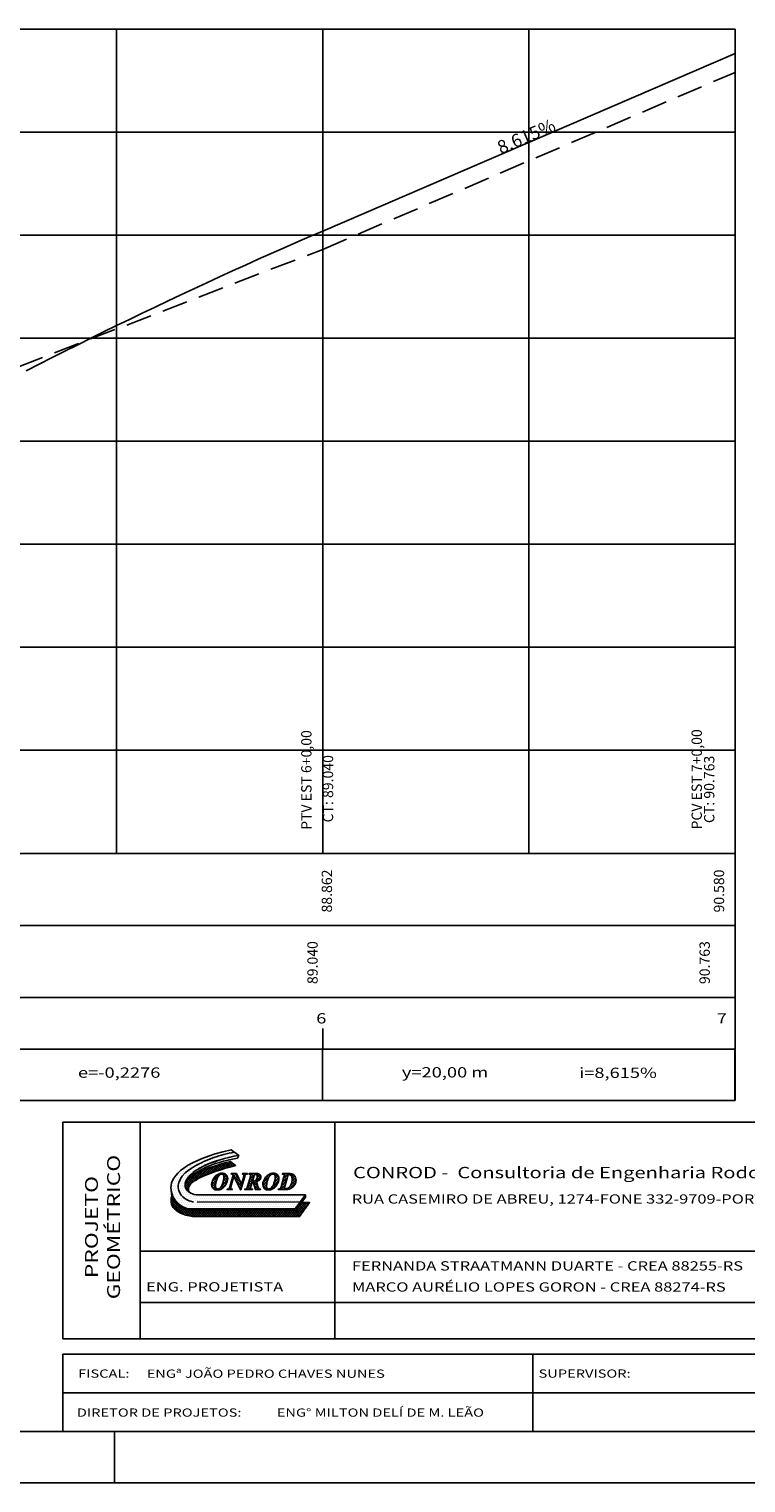
# Model space of a CAD drawing. Extents: x 357881 to 358393, y 3335420 to 3335600.
# Drawn here: x 358007 to 358042, y 3335420 to 3335490 of the extents above; entities that cross this region are included whole.
import ezdxf
from ezdxf.enums import TextEntityAlignment as Align

# ---------------------------------------------------------------- set-up
doc = ezdxf.new("R2010")
doc.units = 0
doc.header["$LTSCALE"] = 5
doc.header["$MEASUREMENT"] = 0
doc.linetypes.add('HIDDEN', pattern=[0.375, 0.25, -0.125])
doc.layers.get('0').update_dxf_attribs({"linetype": 'CONTINUOUS'})
for name, color, linetype in [('ESTACA_PERFIL', 6, 'CONTINUOUS'), ('GABARITO', 5, 'CONTINUOUS'), ('MOLDURA_PERFIL', 5, 'CONTINUOUS'), ('PEGC', 1, 'HIDDEN'), ('PEGCT', 4, 'CONTINUOUS'), ('PERFIL', 7, 'CONTINUOUS'), ('PFGC', 5, 'CONTINUOUS'), ('PFGCT', 7, 'CONTINUOUS'), ('PGRID', 8, 'CONTINUOUS'), ('PVGRID', 8, 'CONTINUOUS'), ('SELO_SMOV', 7, 'CONTINUOUS')]:
    doc.layers.add(name, color=color, linetype=linetype)
doc.styles.add('SIMPLEX', font='Simplex.shx')

# ---------------------------------------------------------------- blocks, each defined once
blk = doc.blocks.new('*X13')
at = {"color": 0}
for p, q in [((-59.4375, 121.875), (-59.4375, 121.875)), ((-59.25, 122.25), (-59.25, 122.25)), ((-59.0625, 122.625), (-59.0625, 122.625)), ((-58.6875, 122.625), (-58.6875, 122.625)), ((-58.5, 123), (-58.5, 123)), ((-58.3125, 123.375), (-58.3125, 123.375)), ((-58.125, 123.75), (-58.125, 123.75)), ((-60.5625, 120.375), (-60.5625, 120.375)), ((-60.375, 120.75), (-60.375, 120.75)), ((-60.1875, 121.125), (-60.1875, 121.125)), ((-59.8125, 121.125), (-59.8125, 121.125)), ((-59.625, 121.5), (-59.625, 121.5))]:
    blk.add_line(p, q, dxfattribs=at)

msp = doc.modelspace()

# ---------------------------------------------------------------- hatches: boundary and pattern name
at = {"layer": 'SELO_SMOV', "linetype": 'CONTINUOUS'}
h = msp.add_hatch(dxfattribs=at)
h.set_pattern_fill('DOTS', color=8, scale=1.5, style=0)
h.set_pattern_definition([(0, (358047.07466, 3335480.28527), (0.046875, 0.09375), [0, -0.09375])])
h.paths.add_polyline_path([(358020.198, 3335432.813), (358015.125, 3335432.813), (358015.061, 3335432.813), (358014.993, 3335432.823), (358014.919, 3335432.845), (358014.842, 3335432.877), (358014.759, 3335432.918), (358014.682, 3335432.969), (358014.604, 3335433.024), (358014.526, 3335433.092), (358014.458, 3335433.165), (358014.389, 3335433.243), (358014.329, 3335433.33), (358014.279, 3335433.422), (358014.238, 3335433.522), (358014.206, 3335433.623), (358014.188, 3335433.733), (358014.183, 3335433.842), (358014.192, 3335433.957), (358014.215, 3335434.071), (358014.261, 3335434.19), (358014.325, 3335434.309), (358014.412, 3335434.432), (358014.517, 3335434.551), (358014.645, 3335434.675), (358014.8, 3335434.794), (358014.984, 3335434.917), (358015.189, 3335435.036), (358015.432, 3335435.15), (358015.697, 3335435.265), (358015.999, 3335435.375), (358016.333, 3335435.484), (358016.703, 3335435.585), (358017.106, 3335435.686), (358017.467, 3335435.411), (358017.225, 3335435.366), (358016.996, 3335435.311), (358016.781, 3335435.256), (358016.575, 3335435.201), (358016.383, 3335435.137), (358016.2, 3335435.073), (358016.035, 3335435.009), (358015.875, 3335434.94), (358015.729, 3335434.871), (358015.596, 3335434.798), (358015.477, 3335434.725), (358015.363, 3335434.657), (358015.267, 3335434.579), (358015.176, 3335434.506), (358015.098, 3335434.432), (358015.034, 3335434.359), (358014.979, 3335434.286), (358014.933, 3335434.218), (358014.901, 3335434.144), (358014.878, 3335434.076), (358014.869, 3335434.012), (358014.865, 3335433.948), (358014.874, 3335433.884), (358014.897, 3335433.824), (358014.924, 3335433.769), (358014.965, 3335433.714), (358015.016, 3335433.669), (358015.075, 3335433.623), (358015.144, 3335433.582), (358015.226, 3335433.545), (358015.313, 3335433.518), (358015.413, 3335433.49), (358020.71, 3335433.49)])
h = msp.add_hatch(dxfattribs=at)
h.set_pattern_fill('ANSI37', color=1, scale=0.6, style=0)
h.set_pattern_definition([(45, (358047.07466, 3335480.28527), (-0.05303301, 0.05303301), []), (135, (358047.07466, 3335480.28527), (-0.05303301, -0.05303301), [])])
edge = h.paths.add_edge_path()
edge.add_line((358020.233, 3335432.731), (358020.524, 3335433.124))
edge.add_line((358020.524, 3335433.124), (358020.907, 3335433.124))
edge.add_line((358020.907, 3335433.124), (358020.417, 3335432.443))
edge.add_line((358020.417, 3335432.443), (358015.24, 3335432.443))
edge.add_line((358015.24, 3335432.443), (358015.066, 3335432.475))
edge.add_line((358015.066, 3335432.475), (358014.91, 3335432.511))
edge.add_line((358014.91, 3335432.511), (358014.768, 3335432.557))
edge.add_line((358014.768, 3335432.557), (358014.64, 3335432.612))
edge.add_line((358014.64, 3335432.612), (358014.531, 3335432.672))
edge.add_line((358014.531, 3335432.672), (358014.435, 3335432.736))
edge.add_line((358014.435, 3335432.736), (358014.357, 3335432.809))
edge.add_line((358014.357, 3335432.809), (358014.293, 3335432.886))
edge.add_line((358014.293, 3335432.886), (358014.242, 3335432.969))
edge.add_line((358014.242, 3335432.969), (358014.21, 3335433.051))
edge.add_line((358014.21, 3335433.051), (358014.192, 3335433.143))
edge.add_line((358014.192, 3335433.143), (358014.188, 3335433.234))
edge.add_line((358014.188, 3335433.234), (358014.197, 3335433.33))
edge.add_line((358014.197, 3335433.33), (358014.224, 3335433.431))
edge.add_line((358014.224, 3335433.431), (358014.236, 3335433.46))
edge.add_arc((358015.246, 3335433.782), 1.06, 197.66851, 262.69788)
edge.add_line((358015.112, 3335432.731), (358020.233, 3335432.731))
edge = h.paths.add_edge_path()
edge.add_line((358015.164, 3335434.39), (358015.168, 3335434.393))
edge.add_line((358015.168, 3335434.393), (358015.264, 3335434.449))
edge.add_line((358015.264, 3335434.449), (358015.443, 3335434.545))
edge.add_line((358015.443, 3335434.545), (358015.635, 3335434.637))
edge.add_line((358015.635, 3335434.637), (358015.841, 3335434.728))
edge.add_line((358015.841, 3335434.728), (358016.06, 3335434.815))
edge.add_line((358016.06, 3335434.815), (358016.293, 3335434.893))
edge.add_line((358016.293, 3335434.893), (358016.536, 3335434.971))
edge.add_line((358016.536, 3335434.971), (358016.792, 3335435.044))
edge.add_line((358016.792, 3335435.044), (358017.062, 3335435.108))
edge.add_line((358017.062, 3335435.108), (358017.318, 3335434.916))
edge.add_line((358017.318, 3335434.916), (358017.044, 3335434.843))
edge.add_line((358017.044, 3335434.843), (358016.783, 3335434.769))
edge.add_line((358016.783, 3335434.769), (358016.55, 3335434.696))
edge.add_line((358016.55, 3335434.696), (358016.33, 3335434.628))
edge.add_line((358016.33, 3335434.628), (358016.129, 3335434.554))
edge.add_line((358016.129, 3335434.554), (358015.95, 3335434.486))
edge.add_line((358015.95, 3335434.486), (358015.786, 3335434.417))
edge.add_line((358015.786, 3335434.417), (358015.639, 3335434.349))
edge.add_line((358015.639, 3335434.349), (358015.507, 3335434.285))
edge.add_line((358015.507, 3335434.285), (358015.397, 3335434.216))
edge.add_line((358015.397, 3335434.216), (358015.296, 3335434.152))
edge.add_line((358015.296, 3335434.152), (358015.214, 3335434.088))
edge.add_line((358015.214, 3335434.088), (358015.15, 3335434.029))
edge.add_line((358015.15, 3335434.029), (358015.095, 3335433.964))
edge.add_line((358015.095, 3335433.964), (358015.058, 3335433.905))
edge.add_line((358015.058, 3335433.905), (358015.036, 3335433.85))
edge.add_line((358015.036, 3335433.85), (358015.026, 3335433.791))
edge.add_line((358015.026, 3335433.791), (358015.031, 3335433.736))
edge.add_line((358015.031, 3335433.736), (358015.045, 3335433.681))
edge.add_line((358015.045, 3335433.681), (358015.072, 3335433.626))
edge.add_line((358015.072, 3335433.626), (358015.075, 3335433.623))
edge.add_line((358015.075, 3335433.623), (358015.017, 3335433.667))
edge.add_line((358015.017, 3335433.667), (358014.967, 3335433.713))
edge.add_line((358014.967, 3335433.713), (358014.926, 3335433.768))
edge.add_line((358014.926, 3335433.768), (358014.898, 3335433.823))
edge.add_line((358014.898, 3335433.823), (358014.876, 3335433.882))
edge.add_arc((358015.049, 3335433.923), 0.178, 166.62516, 193.37484, ccw=False)
edge.add_line((358014.876, 3335433.964), (358014.898, 3335434.033))
edge.add_line((358014.898, 3335434.033), (358014.926, 3335434.102))
edge.add_line((358014.926, 3335434.102), (358014.972, 3335434.175))
edge.add_line((358014.972, 3335434.175), (358015.026, 3335434.243))
edge.add_line((358015.026, 3335434.243), (358015.091, 3335434.317))
edge.add_line((358015.091, 3335434.317), (358015.164, 3335434.39))
h = msp.add_hatch(dxfattribs=at)
h.set_pattern_fill('DOTS', color=8, scale=2.7, style=0)
h.set_pattern_definition([(0, (358047.07466, 3335480.28527), (0.084375, 0.16875), [0, -0.16875])])
h.paths.add_polyline_path([(358017.467, 3335435.411), (358017.412, 3335435.279), (358017.174, 3335435.233), (358016.95, 3335435.178), (358016.735, 3335435.123), (358016.539, 3335435.068), (358016.346, 3335435.009), (358016.168, 3335434.949), (358016.003, 3335434.881), (358015.853, 3335434.817), (358015.706, 3335434.748), (358015.578, 3335434.675), (358015.455, 3335434.606), (358015.345, 3335434.538), (358015.249, 3335434.46), (358015.162, 3335434.391), (358015.089, 3335434.318), (358015.025, 3335434.245), (358014.97, 3335434.176), (358014.924, 3335434.103), (358014.897, 3335434.034), (358014.874, 3335433.966), (358014.865, 3335433.902), (358014.865, 3335434.012), (358014.878, 3335434.08), (358014.901, 3335434.144), (358014.929, 3335434.213), (358014.979, 3335434.295), (358015.034, 3335434.364), (358015.098, 3335434.437), (358015.176, 3335434.506), (358015.263, 3335434.583), (358015.363, 3335434.657), (358015.473, 3335434.73), (358015.596, 3335434.803), (358015.734, 3335434.871), (358015.875, 3335434.945), (358016.031, 3335435.013), (358016.195, 3335435.077), (358016.383, 3335435.141), (358016.575, 3335435.201), (358016.776, 3335435.265), (358016.996, 3335435.315), (358017.225, 3335435.366)])
h = msp.add_hatch(dxfattribs=at)
h.set_pattern_fill('ANSI37', color=1, scale=0.75, style=0)
h.set_pattern_definition([(45, (358047.07466, 3335480.28527), (-0.06629126, 0.06629126), []), (135, (358047.07466, 3335480.28527), (-0.06629126, -0.06629126), [])])
h.paths.add_polyline_path([(358019.868, 3335434.483), (358019.699, 3335433.893), (358019.694, 3335433.874), (358019.69, 3335433.856), (358019.685, 3335433.842), (358019.685, 3335433.833), (358019.685, 3335433.829), (358019.69, 3335433.82), (358019.694, 3335433.815), (358019.699, 3335433.81), (358019.708, 3335433.806), (358019.717, 3335433.801), (358019.731, 3335433.797), (358019.749, 3335433.797), (358019.768, 3335433.797), (358019.791, 3335433.801), (358019.809, 3335433.806), (358019.827, 3335433.81), (358019.846, 3335433.815), (358019.859, 3335433.824), (358019.877, 3335433.838), (358019.896, 3335433.847), (358019.932, 3335433.879), (358019.964, 3335433.92), (358019.996, 3335433.971), (358020.019, 3335434.021), (358020.038, 3335434.076), (358020.051, 3335434.131), (358020.056, 3335434.185), (358020.06, 3335434.24), (358020.06, 3335434.277), (358020.056, 3335434.313), (358020.047, 3335434.346), (358020.038, 3335434.373), (358020.024, 3335434.4), (358020.006, 3335434.428), (358019.983, 3335434.446), (358019.96, 3335434.464), (358019.941, 3335434.474), (358019.919, 3335434.478), (358019.896, 3335434.483)], flags=16)
h.paths.add_polyline_path([(358019.383, 3335433.751), (358019.388, 3335433.774), (358019.415, 3335433.774), (358019.438, 3335433.778), (358019.457, 3335433.788), (358019.475, 3335433.797), (358019.489, 3335433.81), (358019.502, 3335433.829), (358019.512, 3335433.852), (358019.521, 3335433.884), (358019.662, 3335434.373), (358019.667, 3335434.396), (358019.672, 3335434.419), (358019.676, 3335434.437), (358019.676, 3335434.451), (358019.676, 3335434.464), (358019.672, 3335434.474), (358019.667, 3335434.483), (358019.662, 3335434.492), (358019.649, 3335434.497), (358019.63, 3335434.501), (358019.608, 3335434.506), (358019.58, 3335434.51), (358019.585, 3335434.529), (358019.85, 3335434.529), (358019.9, 3335434.529), (358019.951, 3335434.524), (358019.992, 3335434.515), (358020.033, 3335434.51), (358020.07, 3335434.497), (358020.102, 3335434.483), (358020.129, 3335434.464), (358020.156, 3335434.446), (358020.198, 3335434.396), (358020.225, 3335434.341), (358020.243, 3335434.277), (358020.248, 3335434.204), (358020.243, 3335434.153), (358020.239, 3335434.103), (358020.225, 3335434.062), (358020.207, 3335434.021), (358020.184, 3335433.989), (358020.161, 3335433.957), (358020.138, 3335433.925), (358020.115, 3335433.897), (358020.088, 3335433.874), (358020.06, 3335433.852), (358020.033, 3335433.833), (358020.006, 3335433.815), (358019.973, 3335433.801), (358019.941, 3335433.788), (358019.909, 3335433.778), (358019.873, 3335433.769), (358019.836, 3335433.76), (358019.795, 3335433.755), (358019.754, 3335433.751), (358019.708, 3335433.751)])
h.paths.add_polyline_path([(358019.132, 3335434.501), (358019.109, 3335434.501), (358019.091, 3335434.497), (358019.072, 3335434.492), (358019.054, 3335434.483), (358019.036, 3335434.474), (358019.022, 3335434.464), (358019.004, 3335434.446), (358018.985, 3335434.428), (358018.967, 3335434.41), (358018.954, 3335434.382), (358018.935, 3335434.355), (358018.917, 3335434.318), (358018.899, 3335434.281), (358018.885, 3335434.236), (358018.867, 3335434.185), (358018.853, 3335434.126), (358018.839, 3335434.067), (358018.83, 3335434.012), (358018.821, 3335433.966), (358018.821, 3335433.92), (358018.821, 3335433.888), (358018.83, 3335433.861), (358018.835, 3335433.833), (358018.848, 3335433.815), (358018.867, 3335433.801), (358018.885, 3335433.788), (358018.908, 3335433.783), (358018.926, 3335433.778), (358018.958, 3335433.783), (358018.985, 3335433.788), (358019.013, 3335433.801), (358019.036, 3335433.82), (358019.059, 3335433.842), (358019.077, 3335433.865), (358019.095, 3335433.893), (358019.114, 3335433.925), (358019.132, 3335433.957), (358019.15, 3335433.989), (358019.164, 3335434.025), (358019.178, 3335434.067), (358019.201, 3335434.144), (358019.219, 3335434.218), (358019.228, 3335434.286), (358019.233, 3335434.35), (358019.233, 3335434.387), (358019.228, 3335434.419), (358019.219, 3335434.446), (358019.205, 3335434.464), (358019.191, 3335434.478), (358019.173, 3335434.492), (358019.15, 3335434.497)], flags=16)
h.paths.add_polyline_path([(358018.903, 3335433.733), (358018.88, 3335433.733), (358018.857, 3335433.737), (358018.839, 3335433.737), (358018.821, 3335433.742), (358018.803, 3335433.746), (358018.784, 3335433.755), (358018.766, 3335433.76), (358018.752, 3335433.769), (358018.725, 3335433.792), (358018.702, 3335433.815), (358018.684, 3335433.842), (358018.665, 3335433.874), (358018.652, 3335433.906), (358018.647, 3335433.943), (358018.638, 3335433.975), (358018.638, 3335434.007), (358018.643, 3335434.071), (358018.656, 3335434.135), (358018.679, 3335434.199), (358018.711, 3335434.263), (358018.73, 3335434.295), (358018.748, 3335434.327), (358018.771, 3335434.355), (358018.798, 3335434.382), (358018.821, 3335434.405), (358018.848, 3335434.428), (358018.876, 3335434.451), (358018.908, 3335434.469), (358018.94, 3335434.487), (358018.967, 3335434.501), (358018.999, 3335434.515), (358019.031, 3335434.529), (358019.059, 3335434.538), (358019.091, 3335434.542), (358019.118, 3335434.547), (358019.15, 3335434.547), (358019.182, 3335434.547), (358019.219, 3335434.538), (358019.251, 3335434.529), (358019.283, 3335434.51), (358019.315, 3335434.492), (358019.342, 3335434.469), (358019.365, 3335434.442), (358019.383, 3335434.414), (358019.397, 3335434.382), (358019.411, 3335434.35), (358019.415, 3335434.318), (358019.42, 3335434.286), (358019.415, 3335434.213), (358019.397, 3335434.14), (358019.365, 3335434.067), (358019.324, 3335433.993), (358019.301, 3335433.957), (358019.278, 3335433.925), (358019.255, 3335433.897), (358019.228, 3335433.87), (358019.201, 3335433.842), (358019.173, 3335433.82), (358019.146, 3335433.801), (358019.118, 3335433.783), (358019.095, 3335433.774), (358019.072, 3335433.76), (358019.045, 3335433.751), (358019.022, 3335433.746), (358018.995, 3335433.742), (358018.967, 3335433.737), (358018.935, 3335433.733)])
h.paths.add_polyline_path([(358018.139, 3335434.167), (358018.148, 3335434.163), (358018.158, 3335434.163), (358018.162, 3335434.163), (358018.172, 3335434.163), (358018.19, 3335434.163), (358018.213, 3335434.167), (358018.231, 3335434.172), (358018.249, 3335434.181), (358018.263, 3335434.185), (358018.281, 3335434.199), (358018.295, 3335434.208), (358018.309, 3335434.222), (358018.332, 3335434.254), (358018.35, 3335434.286), (358018.359, 3335434.327), (358018.364, 3335434.373), (358018.364, 3335434.4), (358018.359, 3335434.423), (358018.35, 3335434.442), (358018.336, 3335434.455), (358018.318, 3335434.469), (358018.299, 3335434.478), (358018.281, 3335434.483), (358018.258, 3335434.483), (358018.254, 3335434.483), (358018.245, 3335434.483), (358018.24, 3335434.483), (358018.231, 3335434.483)], flags=16)
h.paths.add_polyline_path([(358018.13, 3335434.131), (358018.062, 3335433.893), (358018.057, 3335433.87), (358018.048, 3335433.852), (358018.043, 3335433.833), (358018.043, 3335433.82), (358018.043, 3335433.81), (358018.048, 3335433.801), (358018.057, 3335433.797), (358018.062, 3335433.788), (358018.075, 3335433.783), (358018.089, 3335433.778), (358018.112, 3335433.774), (358018.139, 3335433.774), (358018.13, 3335433.751), (358017.755, 3335433.751), (358017.76, 3335433.774), (358017.787, 3335433.774), (358017.81, 3335433.778), (358017.828, 3335433.783), (358017.842, 3335433.792), (358017.856, 3335433.81), (358017.869, 3335433.829), (358017.883, 3335433.856), (358017.893, 3335433.893), (358018.034, 3335434.391), (358018.039, 3335434.41), (358018.043, 3335434.428), (358018.048, 3335434.442), (358018.048, 3335434.455), (358018.048, 3335434.469), (358018.043, 3335434.478), (358018.039, 3335434.483), (358018.034, 3335434.492), (358018.025, 3335434.497), (358018.011, 3335434.501), (358017.988, 3335434.506), (358017.966, 3335434.51), (358017.97, 3335434.529), (358018.29, 3335434.529), (358018.327, 3335434.529), (358018.354, 3335434.524), (358018.386, 3335434.524), (358018.409, 3335434.519), (358018.432, 3335434.51), (358018.455, 3335434.506), (358018.473, 3335434.492), (358018.487, 3335434.483), (358018.51, 3335434.455), (358018.528, 3335434.428), (358018.537, 3335434.396), (358018.542, 3335434.359), (358018.537, 3335434.318), (358018.524, 3335434.281), (358018.505, 3335434.245), (358018.478, 3335434.213), (358018.469, 3335434.204), (358018.455, 3335434.195), (358018.437, 3335434.185), (358018.418, 3335434.176), (358018.4, 3335434.167), (358018.377, 3335434.158), (358018.354, 3335434.153), (358018.332, 3335434.144), (358018.4, 3335433.906), (358018.414, 3335433.865), (358018.427, 3335433.829), (358018.441, 3335433.806), (358018.451, 3335433.792), (358018.464, 3335433.788), (358018.478, 3335433.778), (358018.496, 3335433.774), (358018.519, 3335433.774), (358018.519, 3335433.751), (358018.277, 3335433.751), (358018.167, 3335434.131), (358018.148, 3335434.131), (358018.144, 3335434.131), (358018.139, 3335434.131), (358018.135, 3335434.131)])
h.paths.add_polyline_path([(358017.362, 3335434.529), (358017.604, 3335434.012), (358017.714, 3335434.387), (358017.719, 3335434.405), (358017.719, 3335434.419), (358017.723, 3335434.432), (358017.723, 3335434.442), (358017.723, 3335434.455), (358017.719, 3335434.469), (358017.709, 3335434.478), (358017.705, 3335434.487), (358017.691, 3335434.497), (358017.677, 3335434.501), (358017.659, 3335434.506), (358017.641, 3335434.51), (358017.645, 3335434.529), (358017.893, 3335434.529), (358017.888, 3335434.51), (358017.865, 3335434.506), (358017.847, 3335434.501), (358017.828, 3335434.492), (358017.81, 3335434.483), (358017.796, 3335434.464), (358017.783, 3335434.446), (358017.769, 3335434.419), (358017.76, 3335434.387), (358017.568, 3335433.742), (358017.549, 3335433.742), (358017.234, 3335434.405), (358017.083, 3335433.888), (358017.078, 3335433.874), (358017.078, 3335433.865), (358017.078, 3335433.852), (358017.078, 3335433.842), (358017.078, 3335433.824), (358017.083, 3335433.81), (358017.087, 3335433.801), (358017.097, 3335433.792), (358017.11, 3335433.783), (358017.124, 3335433.778), (358017.142, 3335433.774), (358017.161, 3335433.774), (358017.156, 3335433.751), (358016.904, 3335433.751), (358016.909, 3335433.774), (358016.923, 3335433.774), (358016.937, 3335433.774), (358016.946, 3335433.774), (358016.955, 3335433.778), (358016.969, 3335433.783), (358016.978, 3335433.792), (358016.991, 3335433.801), (358017.001, 3335433.815), (358017.014, 3335433.829), (358017.023, 3335433.847), (358017.028, 3335433.865), (358017.037, 3335433.888), (358017.202, 3335434.455), (358017.188, 3335434.469), (358017.174, 3335434.483), (358017.161, 3335434.492), (358017.151, 3335434.497), (358017.142, 3335434.501), (358017.129, 3335434.506), (358017.11, 3335434.51), (358017.092, 3335434.51), (358017.097, 3335434.529)])
h.paths.add_polyline_path([(358016.648, 3335434.501), (358016.625, 3335434.501), (358016.607, 3335434.497), (358016.589, 3335434.492), (358016.571, 3335434.483), (358016.552, 3335434.474), (358016.539, 3335434.464), (358016.52, 3335434.446), (358016.502, 3335434.428), (358016.484, 3335434.41), (358016.47, 3335434.382), (358016.452, 3335434.355), (358016.433, 3335434.318), (358016.415, 3335434.281), (358016.401, 3335434.236), (358016.383, 3335434.185), (358016.369, 3335434.126), (358016.356, 3335434.067), (358016.346, 3335434.012), (358016.337, 3335433.966), (358016.337, 3335433.92), (358016.337, 3335433.888), (358016.346, 3335433.861), (358016.351, 3335433.833), (358016.365, 3335433.815), (358016.383, 3335433.801), (358016.401, 3335433.788), (358016.424, 3335433.783), (358016.443, 3335433.778), (358016.474, 3335433.783), (358016.502, 3335433.788), (358016.529, 3335433.801), (358016.552, 3335433.82), (358016.575, 3335433.842), (358016.593, 3335433.865), (358016.612, 3335433.893), (358016.63, 3335433.925), (358016.648, 3335433.957), (358016.667, 3335433.989), (358016.68, 3335434.025), (358016.694, 3335434.067), (358016.717, 3335434.144), (358016.735, 3335434.218), (358016.744, 3335434.286), (358016.749, 3335434.35), (358016.749, 3335434.387), (358016.744, 3335434.419), (358016.735, 3335434.446), (358016.722, 3335434.464), (358016.708, 3335434.478), (358016.69, 3335434.492), (358016.667, 3335434.497)], flags=16)
h.paths.add_polyline_path([(358016.42, 3335433.733), (358016.397, 3335433.733), (358016.374, 3335433.737), (358016.356, 3335433.737), (358016.337, 3335433.742), (358016.319, 3335433.746), (358016.301, 3335433.755), (358016.282, 3335433.76), (358016.269, 3335433.769), (358016.241, 3335433.792), (358016.218, 3335433.815), (358016.2, 3335433.842), (358016.182, 3335433.874), (358016.168, 3335433.906), (358016.164, 3335433.943), (358016.154, 3335433.975), (358016.154, 3335434.007), (358016.159, 3335434.071), (358016.173, 3335434.135), (358016.195, 3335434.199), (358016.228, 3335434.263), (358016.246, 3335434.295), (358016.264, 3335434.327), (358016.287, 3335434.355), (358016.314, 3335434.382), (358016.337, 3335434.405), (358016.365, 3335434.428), (358016.392, 3335434.451), (358016.424, 3335434.469), (358016.456, 3335434.487), (358016.484, 3335434.501), (358016.516, 3335434.515), (358016.548, 3335434.529), (358016.575, 3335434.538), (358016.607, 3335434.542), (358016.635, 3335434.547), (358016.667, 3335434.547), (358016.699, 3335434.547), (358016.735, 3335434.538), (358016.767, 3335434.529), (358016.799, 3335434.51), (358016.831, 3335434.492), (358016.859, 3335434.469), (358016.882, 3335434.442), (358016.9, 3335434.414), (358016.914, 3335434.382), (358016.927, 3335434.35), (358016.932, 3335434.318), (358016.937, 3335434.286), (358016.932, 3335434.213), (358016.914, 3335434.14), (358016.882, 3335434.067), (358016.84, 3335433.993), (358016.818, 3335433.957), (358016.795, 3335433.925), (358016.772, 3335433.897), (358016.744, 3335433.87), (358016.717, 3335433.842), (358016.69, 3335433.82), (358016.662, 3335433.801), (358016.635, 3335433.783), (358016.612, 3335433.774), (358016.589, 3335433.76), (358016.561, 3335433.751), (358016.539, 3335433.746), (358016.511, 3335433.742), (358016.484, 3335433.737), (358016.452, 3335433.733)])

# ---------------------------------------------------------------- linework, layer by layer
at = {"color": 5, "linetype": 'CONTINUOUS'}
msp.add_line((357887.693, 3335422.016), (358098.943, 3335422.016), dxfattribs=at)
at = {"color": 7, "linetype": 'CONTINUOUS'}
for p, q in [((358011.443, 3335422.016), (358011.443, 3335419.516)), ((357881.443, 3335419.516), (358101.443, 3335419.516))]:
    msp.add_line(p, q, dxfattribs=at)
at = {"layer": 'GABARITO'}
msp.add_line((358041.542, 3335450.068), (358041.542, 3335438.068), dxfattribs=at)
at = {"layer": 'MOLDURA_PERFIL', "color": 8}
msp.add_line((358041.542, 3335450.068), (358041.542, 3335490.068), dxfattribs=at)
at = {"layer": 'MOLDURA_PERFIL', "color": 5}
for p, q in [((357889.417, 3335450.068), (358041.542, 3335450.068)), ((358021.537, 3335438.068), (358021.537, 3335440.568)), ((358041.537, 3335438.068), (358041.537, 3335440.568)), ((357889.417, 3335438.068), (358041.542, 3335438.068))]:
    msp.add_line(p, q, dxfattribs=at)
at = {"layer": 'MOLDURA_PERFIL', "color": 7}
for p, q in [((357898.042, 3335446.568), (358041.542, 3335446.568)), ((357898.042, 3335443.068), (358041.542, 3335443.068)), ((358021.542, 3335440.568), (358021.542, 3335441.568)), ((358041.542, 3335440.568), (358041.542, 3335441.568)), ((357898.042, 3335440.568), (358041.542, 3335440.568))]:
    msp.add_line(p, q, dxfattribs=at)
at = {"layer": 'PEGC'}
for p, q in [((358021.542, 3335479.378), (358041.542, 3335487.968)), ((358001.542, 3335471.653), (358021.542, 3335479.378))]:
    msp.add_line(p, q, dxfattribs=at)
at = {"layer": 'PFGC'}
for p, q in [((358021.542, 3335480.268), (358041.542, 3335488.883)), ((358041.542, 3335488.883), (358041.542, 3335450.068)), ((358021.542, 3335450.068), (358021.542, 3335480.268))]:
    msp.add_line(p, q, dxfattribs=at)
msp.add_lwpolyline([(358007.167, 3335473.488), (358007.792, 3335473.807), (358008.417, 3335474.124), (358009.042, 3335474.439), (358009.667, 3335474.751), (358010.292, 3335475.061), (358010.917, 3335475.37), (358011.542, 3335475.675), (358012.167, 3335475.979), (358012.792, 3335476.281), (358013.417, 3335476.58), (358014.042, 3335476.877), (358014.667, 3335477.172), (358015.292, 3335477.464), (358015.917, 3335477.755), (358016.542, 3335478.043), (358017.167, 3335478.329), (358017.792, 3335478.612), (358018.417, 3335478.894), (358019.042, 3335479.173), (358019.667, 3335479.45), (358020.292, 3335479.725), (358020.917, 3335479.997), (358021.542, 3335480.268)], dxfattribs=at)
at = {"layer": 'PGRID'}
for p, q in [((357898.042, 3335490.068), (358041.542, 3335490.068)), ((358011.542, 3335450.068), (358011.542, 3335490.068)), ((358021.542, 3335450.068), (358021.542, 3335490.068)), ((358031.542, 3335450.068), (358031.542, 3335490.068)), ((358041.542, 3335450.068), (358041.542, 3335490.068)), ((357898.042, 3335485.068), (358041.542, 3335485.068)), ((357898.042, 3335480.068), (358041.542, 3335480.068)), ((357898.042, 3335475.068), (358041.542, 3335475.068)), ((357898.042, 3335470.068), (358041.542, 3335470.068)), ((357898.042, 3335465.068), (358041.542, 3335465.068)), ((357898.042, 3335460.068), (358041.542, 3335460.068)), ((357898.042, 3335455.068), (358041.542, 3335455.068))]:
    msp.add_line(p, q, dxfattribs=at)
at = {"layer": 'PVGRID'}
for p, q in [((358021.542, 3335450.068), (358021.542, 3335490.068)), ((358041.542, 3335450.068), (358041.542, 3335490.068))]:
    msp.add_line(p, q, dxfattribs=at)
at = {"layer": 'SELO_SMOV', "color": 4, "linetype": 'CONTINUOUS'}
for p, q in [((358008.943, 3335426.516), (358008.943, 3335437.016)), ((358012.693, 3335426.516), (358012.693, 3335437.016)), ((358008.943, 3335422.016), (358008.943, 3335425.766)), ((358031.734, 3335422.016), (358031.734, 3335425.766))]:
    msp.add_line(p, q, dxfattribs=at)
at = {"layer": 'SELO_SMOV', "color": 4}
for p, q in [((358055.193, 3335437.016), (358008.943, 3335437.016)), ((358055.193, 3335426.516), (358008.943, 3335426.516)), ((358055.193, 3335425.766), (358008.943, 3335425.766))]:
    msp.add_line(p, q, dxfattribs=at)
at = {"layer": 'SELO_SMOV', "color": 7, "linetype": 'CONTINUOUS'}
msp.add_line((358022.129, 3335426.516), (358022.129, 3335437.016), dxfattribs=at)
at = {"layer": 'SELO_SMOV'}
for p, q in [((358020.71, 3335433.49), (358020.198, 3335432.813)), ((358020.71, 3335433.376), (358020.233, 3335432.731)), ((358020.71, 3335433.376), (358020.71, 3335433.49))]:
    msp.add_line(p, q, dxfattribs=at)
at = {"layer": 'SELO_SMOV', "linetype": 'CONTINUOUS'}
for p, q in [((358020.233, 3335432.731), (358015.112, 3335432.731)), ((358015.125, 3335432.813), (358020.198, 3335432.813))]:
    msp.add_line(p, q, dxfattribs=at)
at = {"layer": 'SELO_SMOV', "color": 7}
for p, q in [((358055.193, 3335430.766), (358012.693, 3335430.766)), ((358055.193, 3335428.266), (358012.693, 3335428.266)), ((358055.193, 3335423.891), (358008.943, 3335423.891))]:
    msp.add_line(p, q, dxfattribs=at)
at = {"layer": 'SELO_SMOV', "linetype": 'CONTINUOUS'}
for points in [[(358020.198, 3335432.813), (358015.125, 3335432.813), (358015.061, 3335432.813), (358014.993, 3335432.823), (358014.919, 3335432.845), (358014.842, 3335432.877), (358014.759, 3335432.918), (358014.682, 3335432.969), (358014.604, 3335433.024), (358014.526, 3335433.092), (358014.458, 3335433.165), (358014.389, 3335433.243), (358014.329, 3335433.33), (358014.279, 3335433.422), (358014.238, 3335433.522), (358014.206, 3335433.623), (358014.188, 3335433.733), (358014.183, 3335433.842), (358014.192, 3335433.957), (358014.215, 3335434.071), (358014.261, 3335434.19), (358014.325, 3335434.309), (358014.412, 3335434.432), (358014.517, 3335434.551), (358014.645, 3335434.675), (358014.8, 3335434.794), (358014.984, 3335434.917), (358015.189, 3335435.036), (358015.432, 3335435.15), (358015.697, 3335435.265), (358015.999, 3335435.375), (358016.333, 3335435.484), (358016.703, 3335435.585), (358017.106, 3335435.686), (358017.467, 3335435.411), (358017.225, 3335435.366), (358016.996, 3335435.311), (358016.781, 3335435.256), (358016.575, 3335435.201), (358016.383, 3335435.137), (358016.2, 3335435.073), (358016.035, 3335435.009), (358015.875, 3335434.94), (358015.729, 3335434.871), (358015.596, 3335434.798), (358015.477, 3335434.725), (358015.363, 3335434.657), (358015.267, 3335434.579), (358015.176, 3335434.506), (358015.098, 3335434.432), (358015.034, 3335434.359), (358014.979, 3335434.286), (358014.933, 3335434.218), (358014.901, 3335434.144), (358014.878, 3335434.076), (358014.869, 3335434.012), (358014.865, 3335433.948), (358014.874, 3335433.884), (358014.897, 3335433.824), (358014.924, 3335433.769), (358014.965, 3335433.714), (358015.016, 3335433.669), (358015.075, 3335433.623), (358015.144, 3335433.582), (358015.226, 3335433.545), (358015.313, 3335433.518), (358015.413, 3335433.49), (358020.71, 3335433.49), (358020.198, 3335432.813)], [(358017.467, 3335435.411), (358017.412, 3335435.279), (358017.174, 3335435.233), (358016.95, 3335435.178), (358016.735, 3335435.123), (358016.539, 3335435.068), (358016.346, 3335435.009), (358016.168, 3335434.949), (358016.003, 3335434.881), (358015.853, 3335434.817), (358015.706, 3335434.748), (358015.578, 3335434.675), (358015.455, 3335434.606), (358015.345, 3335434.538), (358015.249, 3335434.46), (358015.162, 3335434.391), (358015.089, 3335434.318), (358015.025, 3335434.245), (358014.97, 3335434.176), (358014.924, 3335434.103), (358014.897, 3335434.034), (358014.874, 3335433.966), (358014.865, 3335433.902), (358014.865, 3335434.012), (358014.878, 3335434.08), (358014.901, 3335434.144), (358014.929, 3335434.213), (358014.979, 3335434.295), (358015.034, 3335434.364), (358015.098, 3335434.437), (358015.176, 3335434.506), (358015.263, 3335434.583), (358015.363, 3335434.657), (358015.473, 3335434.73), (358015.596, 3335434.803), (358015.734, 3335434.871), (358015.875, 3335434.945), (358016.031, 3335435.013), (358016.195, 3335435.077), (358016.383, 3335435.141), (358016.575, 3335435.201), (358016.776, 3335435.265), (358016.996, 3335435.315), (358017.225, 3335435.366), (358017.467, 3335435.411)], [(358015.121, 3335432.813), (358015.125, 3335432.813), (358015.125, 3335432.809), (358015.121, 3335432.813)]]:
    msp.add_lwpolyline(points, dxfattribs=at)
at = {"layer": 'SELO_SMOV', "color": 1, "linetype": 'CONTINUOUS'}
for points in [[(358015.164, 3335434.39), (358015.168, 3335434.393), (358015.264, 3335434.449), (358015.443, 3335434.545), (358015.635, 3335434.637), (358015.841, 3335434.728), (358016.06, 3335434.815), (358016.293, 3335434.893), (358016.536, 3335434.971), (358016.792, 3335435.044), (358017.062, 3335435.108), (358017.318, 3335434.916), (358017.044, 3335434.843), (358016.783, 3335434.769), (358016.55, 3335434.696), (358016.33, 3335434.628), (358016.129, 3335434.554), (358015.95, 3335434.486), (358015.786, 3335434.417), (358015.639, 3335434.349), (358015.507, 3335434.285), (358015.397, 3335434.216), (358015.296, 3335434.152), (358015.214, 3335434.088), (358015.15, 3335434.029), (358015.095, 3335433.964), (358015.058, 3335433.905), (358015.036, 3335433.85), (358015.026, 3335433.791), (358015.031, 3335433.736), (358015.045, 3335433.681), (358015.072, 3335433.626), (358015.075, 3335433.623), (358015.017, 3335433.667), (358014.967, 3335433.713), (358014.926, 3335433.768), (358014.898, 3335433.823), (358014.876, 3335433.882, -0.11725), (358014.876, 3335433.964), (358014.898, 3335434.033), (358014.926, 3335434.102), (358014.972, 3335434.175), (358015.026, 3335434.243), (358015.091, 3335434.317)], [(358020.233, 3335432.731), (358020.524, 3335433.124), (358020.907, 3335433.124), (358020.417, 3335432.443), (358015.24, 3335432.443), (358015.066, 3335432.475), (358014.91, 3335432.511), (358014.768, 3335432.557), (358014.64, 3335432.612), (358014.531, 3335432.672), (358014.435, 3335432.736), (358014.357, 3335432.809), (358014.293, 3335432.886), (358014.242, 3335432.969), (358014.21, 3335433.051), (358014.192, 3335433.143), (358014.188, 3335433.234), (358014.197, 3335433.33), (358014.224, 3335433.431), (358014.236, 3335433.46, 0.291612), (358015.112, 3335432.731)]]:
    msp.add_lwpolyline(points, format="xyb", close=True, dxfattribs=at)
for points in [[(358015.313, 3335434.876), (358015.066, 3335434.716), (358014.874, 3335434.556), (358014.727, 3335434.4), (358014.622, 3335434.245), (358014.558, 3335434.099), (358014.531, 3335433.961), (358014.531, 3335433.829), (358014.558, 3335433.705), (358014.608, 3335433.591), (358014.682, 3335433.486), (358014.764, 3335433.394), (358014.86, 3335433.316), (358014.965, 3335433.252), (358015.07, 3335433.202), (358015.176, 3335433.165), (358015.276, 3335433.147)], [(358016.42, 3335433.733), (358016.397, 3335433.733), (358016.374, 3335433.737), (358016.356, 3335433.737), (358016.337, 3335433.742), (358016.319, 3335433.746), (358016.301, 3335433.755), (358016.282, 3335433.76), (358016.269, 3335433.769), (358016.241, 3335433.792), (358016.218, 3335433.815), (358016.2, 3335433.842), (358016.182, 3335433.874), (358016.168, 3335433.906), (358016.164, 3335433.943), (358016.154, 3335433.975), (358016.154, 3335434.007), (358016.159, 3335434.071), (358016.173, 3335434.135), (358016.195, 3335434.199), (358016.228, 3335434.263), (358016.246, 3335434.295), (358016.264, 3335434.327), (358016.287, 3335434.355), (358016.314, 3335434.382), (358016.337, 3335434.405), (358016.365, 3335434.428), (358016.392, 3335434.451), (358016.424, 3335434.469), (358016.456, 3335434.487), (358016.484, 3335434.501), (358016.516, 3335434.515), (358016.548, 3335434.529), (358016.575, 3335434.538), (358016.607, 3335434.542), (358016.635, 3335434.547), (358016.667, 3335434.547), (358016.699, 3335434.547), (358016.735, 3335434.538), (358016.767, 3335434.529), (358016.799, 3335434.51), (358016.831, 3335434.492), (358016.859, 3335434.469), (358016.882, 3335434.442), (358016.9, 3335434.414), (358016.914, 3335434.382), (358016.927, 3335434.35), (358016.932, 3335434.318), (358016.937, 3335434.286), (358016.932, 3335434.213), (358016.914, 3335434.14), (358016.882, 3335434.067), (358016.84, 3335433.993), (358016.818, 3335433.957), (358016.795, 3335433.925), (358016.772, 3335433.897), (358016.744, 3335433.87), (358016.717, 3335433.842), (358016.69, 3335433.82), (358016.662, 3335433.801), (358016.635, 3335433.783), (358016.612, 3335433.774), (358016.589, 3335433.76), (358016.561, 3335433.751), (358016.539, 3335433.746), (358016.511, 3335433.742), (358016.484, 3335433.737), (358016.452, 3335433.733), (358016.42, 3335433.733), (358016.42, 3335433.733)], [(358016.648, 3335434.501), (358016.625, 3335434.501), (358016.607, 3335434.497), (358016.589, 3335434.492), (358016.571, 3335434.483), (358016.552, 3335434.474), (358016.539, 3335434.464), (358016.52, 3335434.446), (358016.502, 3335434.428), (358016.484, 3335434.41), (358016.47, 3335434.382), (358016.452, 3335434.355), (358016.433, 3335434.318), (358016.415, 3335434.281), (358016.401, 3335434.236), (358016.383, 3335434.185), (358016.369, 3335434.126), (358016.356, 3335434.067), (358016.346, 3335434.012), (358016.337, 3335433.966), (358016.337, 3335433.92), (358016.337, 3335433.888), (358016.346, 3335433.861), (358016.351, 3335433.833), (358016.365, 3335433.815), (358016.383, 3335433.801), (358016.401, 3335433.788), (358016.424, 3335433.783), (358016.443, 3335433.778), (358016.474, 3335433.783), (358016.502, 3335433.788), (358016.529, 3335433.801), (358016.552, 3335433.82), (358016.575, 3335433.842), (358016.593, 3335433.865), (358016.612, 3335433.893), (358016.63, 3335433.925), (358016.648, 3335433.957), (358016.667, 3335433.989), (358016.68, 3335434.025), (358016.694, 3335434.067), (358016.717, 3335434.144), (358016.735, 3335434.218), (358016.744, 3335434.286), (358016.749, 3335434.35), (358016.749, 3335434.387), (358016.744, 3335434.419), (358016.735, 3335434.446), (358016.722, 3335434.464), (358016.708, 3335434.478), (358016.69, 3335434.492), (358016.667, 3335434.497), (358016.648, 3335434.501)], [(358017.362, 3335434.529), (358017.604, 3335434.012), (358017.714, 3335434.387), (358017.719, 3335434.405), (358017.719, 3335434.419), (358017.723, 3335434.432), (358017.723, 3335434.442), (358017.723, 3335434.455), (358017.719, 3335434.469), (358017.709, 3335434.478), (358017.705, 3335434.487), (358017.691, 3335434.497), (358017.677, 3335434.501), (358017.659, 3335434.506), (358017.641, 3335434.51), (358017.645, 3335434.529), (358017.893, 3335434.529), (358017.888, 3335434.51), (358017.865, 3335434.506), (358017.847, 3335434.501), (358017.828, 3335434.492), (358017.81, 3335434.483), (358017.796, 3335434.464), (358017.783, 3335434.446), (358017.769, 3335434.419), (358017.76, 3335434.387), (358017.568, 3335433.742), (358017.549, 3335433.742), (358017.234, 3335434.405), (358017.083, 3335433.888), (358017.078, 3335433.874), (358017.078, 3335433.865), (358017.078, 3335433.852), (358017.078, 3335433.842), (358017.078, 3335433.824), (358017.083, 3335433.81), (358017.087, 3335433.801), (358017.097, 3335433.792), (358017.11, 3335433.783), (358017.124, 3335433.778), (358017.142, 3335433.774), (358017.161, 3335433.774), (358017.156, 3335433.751), (358016.904, 3335433.751), (358016.909, 3335433.774), (358016.923, 3335433.774), (358016.937, 3335433.774), (358016.946, 3335433.774), (358016.955, 3335433.778), (358016.969, 3335433.783), (358016.978, 3335433.792), (358016.991, 3335433.801), (358017.001, 3335433.815), (358017.014, 3335433.829), (358017.023, 3335433.847), (358017.028, 3335433.865), (358017.037, 3335433.888), (358017.202, 3335434.455), (358017.188, 3335434.469), (358017.174, 3335434.483), (358017.161, 3335434.492), (358017.151, 3335434.497), (358017.142, 3335434.501), (358017.129, 3335434.506), (358017.11, 3335434.51), (358017.092, 3335434.51), (358017.097, 3335434.529), (358017.362, 3335434.529)], [(358018.13, 3335434.131), (358018.062, 3335433.893), (358018.057, 3335433.87), (358018.048, 3335433.852), (358018.043, 3335433.833), (358018.043, 3335433.82), (358018.043, 3335433.81), (358018.048, 3335433.801), (358018.057, 3335433.797), (358018.062, 3335433.788), (358018.075, 3335433.783), (358018.089, 3335433.778), (358018.112, 3335433.774), (358018.139, 3335433.774), (358018.13, 3335433.751), (358017.755, 3335433.751), (358017.76, 3335433.774), (358017.787, 3335433.774), (358017.81, 3335433.778), (358017.828, 3335433.783), (358017.842, 3335433.792), (358017.856, 3335433.81), (358017.869, 3335433.829), (358017.883, 3335433.856), (358017.893, 3335433.893), (358018.034, 3335434.391), (358018.039, 3335434.41), (358018.043, 3335434.428), (358018.048, 3335434.442), (358018.048, 3335434.455), (358018.048, 3335434.469), (358018.043, 3335434.478), (358018.039, 3335434.483), (358018.034, 3335434.492), (358018.025, 3335434.497), (358018.011, 3335434.501), (358017.988, 3335434.506), (358017.966, 3335434.51), (358017.97, 3335434.529), (358018.29, 3335434.529), (358018.327, 3335434.529), (358018.354, 3335434.524), (358018.386, 3335434.524), (358018.409, 3335434.519), (358018.432, 3335434.51), (358018.455, 3335434.506), (358018.473, 3335434.492), (358018.487, 3335434.483), (358018.51, 3335434.455), (358018.528, 3335434.428), (358018.537, 3335434.396), (358018.542, 3335434.359), (358018.537, 3335434.318), (358018.524, 3335434.281), (358018.505, 3335434.245), (358018.478, 3335434.213), (358018.469, 3335434.204), (358018.455, 3335434.195), (358018.437, 3335434.185), (358018.418, 3335434.176), (358018.4, 3335434.167), (358018.377, 3335434.158), (358018.354, 3335434.153), (358018.332, 3335434.144), (358018.4, 3335433.906), (358018.414, 3335433.865), (358018.427, 3335433.829), (358018.441, 3335433.806), (358018.451, 3335433.792), (358018.464, 3335433.788), (358018.478, 3335433.778), (358018.496, 3335433.774), (358018.519, 3335433.774), (358018.519, 3335433.751), (358018.277, 3335433.751), (358018.167, 3335434.131), (358018.148, 3335434.131), (358018.144, 3335434.131), (358018.139, 3335434.131), (358018.135, 3335434.131), (358018.13, 3335434.131)], [(358018.139, 3335434.167), (358018.148, 3335434.163), (358018.158, 3335434.163), (358018.162, 3335434.163), (358018.172, 3335434.163), (358018.19, 3335434.163), (358018.213, 3335434.167), (358018.231, 3335434.172), (358018.249, 3335434.181), (358018.263, 3335434.185), (358018.281, 3335434.199), (358018.295, 3335434.208), (358018.309, 3335434.222), (358018.332, 3335434.254), (358018.35, 3335434.286), (358018.359, 3335434.327), (358018.364, 3335434.373), (358018.364, 3335434.4), (358018.359, 3335434.423), (358018.35, 3335434.442), (358018.336, 3335434.455), (358018.318, 3335434.469), (358018.299, 3335434.478), (358018.281, 3335434.483), (358018.258, 3335434.483), (358018.254, 3335434.483), (358018.245, 3335434.483), (358018.24, 3335434.483), (358018.231, 3335434.483), (358018.139, 3335434.167)], [(358018.903, 3335433.733), (358018.88, 3335433.733), (358018.857, 3335433.737), (358018.839, 3335433.737), (358018.821, 3335433.742), (358018.803, 3335433.746), (358018.784, 3335433.755), (358018.766, 3335433.76), (358018.752, 3335433.769), (358018.725, 3335433.792), (358018.702, 3335433.815), (358018.684, 3335433.842), (358018.665, 3335433.874), (358018.652, 3335433.906), (358018.647, 3335433.943), (358018.638, 3335433.975), (358018.638, 3335434.007), (358018.643, 3335434.071), (358018.656, 3335434.135), (358018.679, 3335434.199), (358018.711, 3335434.263), (358018.73, 3335434.295), (358018.748, 3335434.327), (358018.771, 3335434.355), (358018.798, 3335434.382), (358018.821, 3335434.405), (358018.848, 3335434.428), (358018.876, 3335434.451), (358018.908, 3335434.469), (358018.94, 3335434.487), (358018.967, 3335434.501), (358018.999, 3335434.515), (358019.031, 3335434.529), (358019.059, 3335434.538), (358019.091, 3335434.542), (358019.118, 3335434.547), (358019.15, 3335434.547), (358019.182, 3335434.547), (358019.219, 3335434.538), (358019.251, 3335434.529), (358019.283, 3335434.51), (358019.315, 3335434.492), (358019.342, 3335434.469), (358019.365, 3335434.442), (358019.383, 3335434.414), (358019.397, 3335434.382), (358019.411, 3335434.35), (358019.415, 3335434.318), (358019.42, 3335434.286), (358019.415, 3335434.213), (358019.397, 3335434.14), (358019.365, 3335434.067), (358019.324, 3335433.993), (358019.301, 3335433.957), (358019.278, 3335433.925), (358019.255, 3335433.897), (358019.228, 3335433.87), (358019.201, 3335433.842), (358019.173, 3335433.82), (358019.146, 3335433.801), (358019.118, 3335433.783), (358019.095, 3335433.774), (358019.072, 3335433.76), (358019.045, 3335433.751), (358019.022, 3335433.746), (358018.995, 3335433.742), (358018.967, 3335433.737), (358018.935, 3335433.733), (358018.903, 3335433.733), (358018.903, 3335433.733)], [(358019.132, 3335434.501), (358019.109, 3335434.501), (358019.091, 3335434.497), (358019.072, 3335434.492), (358019.054, 3335434.483), (358019.036, 3335434.474), (358019.022, 3335434.464), (358019.004, 3335434.446), (358018.985, 3335434.428), (358018.967, 3335434.41), (358018.954, 3335434.382), (358018.935, 3335434.355), (358018.917, 3335434.318), (358018.899, 3335434.281), (358018.885, 3335434.236), (358018.867, 3335434.185), (358018.853, 3335434.126), (358018.839, 3335434.067), (358018.83, 3335434.012), (358018.821, 3335433.966), (358018.821, 3335433.92), (358018.821, 3335433.888), (358018.83, 3335433.861), (358018.835, 3335433.833), (358018.848, 3335433.815), (358018.867, 3335433.801), (358018.885, 3335433.788), (358018.908, 3335433.783), (358018.926, 3335433.778), (358018.958, 3335433.783), (358018.985, 3335433.788), (358019.013, 3335433.801), (358019.036, 3335433.82), (358019.059, 3335433.842), (358019.077, 3335433.865), (358019.095, 3335433.893), (358019.114, 3335433.925), (358019.132, 3335433.957), (358019.15, 3335433.989), (358019.164, 3335434.025), (358019.178, 3335434.067), (358019.201, 3335434.144), (358019.219, 3335434.218), (358019.228, 3335434.286), (358019.233, 3335434.35), (358019.233, 3335434.387), (358019.228, 3335434.419), (358019.219, 3335434.446), (358019.205, 3335434.464), (358019.191, 3335434.478), (358019.173, 3335434.492), (358019.15, 3335434.497), (358019.132, 3335434.501)], [(358019.383, 3335433.751), (358019.388, 3335433.774), (358019.415, 3335433.774), (358019.438, 3335433.778), (358019.457, 3335433.788), (358019.475, 3335433.797), (358019.489, 3335433.81), (358019.502, 3335433.829), (358019.512, 3335433.852), (358019.521, 3335433.884), (358019.662, 3335434.373), (358019.667, 3335434.396), (358019.672, 3335434.419), (358019.676, 3335434.437), (358019.676, 3335434.451), (358019.676, 3335434.464), (358019.672, 3335434.474), (358019.667, 3335434.483), (358019.662, 3335434.492), (358019.649, 3335434.497), (358019.63, 3335434.501), (358019.608, 3335434.506), (358019.58, 3335434.51), (358019.585, 3335434.529), (358019.85, 3335434.529), (358019.9, 3335434.529), (358019.951, 3335434.524), (358019.992, 3335434.515), (358020.033, 3335434.51), (358020.07, 3335434.497), (358020.102, 3335434.483), (358020.129, 3335434.464), (358020.156, 3335434.446), (358020.198, 3335434.396), (358020.225, 3335434.341), (358020.243, 3335434.277), (358020.248, 3335434.204), (358020.243, 3335434.153), (358020.239, 3335434.103), (358020.225, 3335434.062), (358020.207, 3335434.021), (358020.184, 3335433.989), (358020.161, 3335433.957), (358020.138, 3335433.925), (358020.115, 3335433.897), (358020.088, 3335433.874), (358020.06, 3335433.852), (358020.033, 3335433.833), (358020.006, 3335433.815), (358019.973, 3335433.801), (358019.941, 3335433.788), (358019.909, 3335433.778), (358019.873, 3335433.769), (358019.836, 3335433.76), (358019.795, 3335433.755), (358019.754, 3335433.751), (358019.708, 3335433.751), (358019.383, 3335433.751)], [(358019.868, 3335434.483), (358019.699, 3335433.893), (358019.694, 3335433.874), (358019.69, 3335433.856), (358019.685, 3335433.842), (358019.685, 3335433.833), (358019.685, 3335433.829), (358019.69, 3335433.82), (358019.694, 3335433.815), (358019.699, 3335433.81), (358019.708, 3335433.806), (358019.717, 3335433.801), (358019.731, 3335433.797), (358019.749, 3335433.797), (358019.768, 3335433.797), (358019.791, 3335433.801), (358019.809, 3335433.806), (358019.827, 3335433.81), (358019.846, 3335433.815), (358019.859, 3335433.824), (358019.877, 3335433.838), (358019.896, 3335433.847), (358019.932, 3335433.879), (358019.964, 3335433.92), (358019.996, 3335433.971), (358020.019, 3335434.021), (358020.038, 3335434.076), (358020.051, 3335434.131), (358020.056, 3335434.185), (358020.06, 3335434.24), (358020.06, 3335434.277), (358020.056, 3335434.313), (358020.047, 3335434.346), (358020.038, 3335434.373), (358020.024, 3335434.4), (358020.006, 3335434.428), (358019.983, 3335434.446), (358019.96, 3335434.464), (358019.941, 3335434.474), (358019.919, 3335434.478), (358019.896, 3335434.483), (358019.868, 3335434.483)]]:
    msp.add_lwpolyline(points, dxfattribs=at)
at = {"layer": 'SELO_SMOV', "color": 1, "linetype": 'HIDDEN', "ltscale": 4}
msp.add_lwpolyline([(358020.457, 3335433.156), (358015.276, 3335433.143)], dxfattribs=at)
msp.add_arc((358018.283, 3335429.55), 6.099, 99.64427, 119.14552, dxfattribs=at)
at = {"layer": 'SELO_SMOV'}
msp.add_arc((358015.246, 3335433.782), 1.06, 182.67727, 262.69788, dxfattribs=at)

# ---------------------------------------------------------------- block references
at = {"layer": 'SELO_SMOV', "color": 8, "xscale": 0.18, "yscale": 0.18, "zscale": 0.18}
msp.add_blockref('*X13', (358031.156, 3335411.156), dxfattribs=at)

# ---------------------------------------------------------------- texts
at = {"layer": 'ESTACA_PERFIL', "color": 6, "style": 'SIMPLEX', "width": 1.3}
for s, p in [('6', (358021.472, 3335441.812)), ('7', (358040.9, 3335441.812))]:
    msp.add_text(s, height=0.5, dxfattribs=at).set_placement(p, align=Align.CENTER)
at = {"layer": 'PEGCT', "color": 4, "style": 'SIMPLEX'}
for s, p in [('88.862', (358021.993, 3335448.24)), ('90.580', (358041.012, 3335448.24)), ('89.040', (358021.298, 3335444.765)), ('90.763', (358040.317, 3335444.765))]:
    msp.add_text(s, height=0.5, rotation=90, dxfattribs=at).set_placement(p, align=Align.CENTER)
at = {"layer": 'PERFIL', "color": 4, "style": 'SIMPLEX', "width": 1.3}
for s, p in [('e=-0,2276', (358011.669, 3335439.178)), ('y=20,00 m', (358027.476, 3335439.192)), ('i=8,615%', (358035.865, 3335439.168))]:
    msp.add_text(s, height=0.5, dxfattribs=at).set_placement(p, align=Align.CENTER)
at = {"layer": 'PFGCT', "color": 4}
msp.add_text('8.615%', height=0.635, rotation=23.30396, dxfattribs=at).set_placement((358031.542, 3335484.575), align=Align.CENTER)
at = {"layer": 'PFGCT', "color": 4, "style": 'SIMPLEX'}
for s, p in [('PTV EST 6+0,00', (358020.999, 3335453.627)), ('PCV EST 7+0,00', (358039.932, 3335453.658)), ('CT: 89.040', (358022.049, 3335453.202)), ('CT: 90.763', (358040.538, 3335453.171))]:
    msp.add_text(s, height=0.5, rotation=90, dxfattribs=at).set_placement(p, align=Align.CENTER)
at = {"layer": 'SELO_SMOV', "color": 4, "style": 'SIMPLEX', "width": 1.3}
for s, p in [('GEOMÉTRICO', (358011.711, 3335431.933)), ('PROJETO', (358010.64, 3335431.933))]:
    msp.add_text(s, height=0.625, rotation=90, dxfattribs=at).set_placement(p, align=Align.CENTER)
for s, oblique, p in [('CONROD - ', 0, (358023.015, 3335434.302)), ('Consultoria de Engenharia Rodoviária Ltda.', 15, (358028.072, 3335434.302))]:
    msp.add_text(s, height=0.55, dxfattribs=dict(at, oblique=oblique)).set_placement(p)
at = {"layer": 'SELO_SMOV', "color": 7, "style": 'SIMPLEX', "width": 1.3}
for s, height, p in [('RUA CASEMIRO DE ABREU, 1274-FONE 332-9709-PORTO ALEGRE', 0.44888, (358022.951, 3335433.071)), ('FERNANDA STRAATMANN DUARTE - CREA 88255-RS', 0.45, (358022.961, 3335429.824)), ('MARCO AURÉLIO LOPES GORON - CREA 88274-RS', 0.45, (358022.961, 3335428.8)), ('ENGª JOÃO PEDRO CHAVES NUNES', 0.4, (358013.005, 3335424.617)), ('ENG%%D MILTON DELÍ DE M. LEÃO', 0.4, (358019.314, 3335422.729))]:
    msp.add_text(s, height=height, dxfattribs=at).set_placement(p)
at = {"layer": 'SELO_SMOV', "color": 4, "style": 'SIMPLEX', "width": 1.3}
msp.add_text('ENG. PROJETISTA', height=0.45, dxfattribs=at).set_placement((358012.977, 3335428.807))
at = {"layer": 'SELO_SMOV', "color": 1, "style": 'SIMPLEX', "width": 1.3}
for s, p in [('FISCAL:', (358009.679, 3335424.622)), ('SUPERVISOR:', (358032.012, 3335424.622)), ('DIRETOR DE PROJETOS:', (358009.616, 3335422.73))]:
    msp.add_text(s, height=0.4, dxfattribs=at).set_placement(p)

doc.saveas('drawing.dxf')
